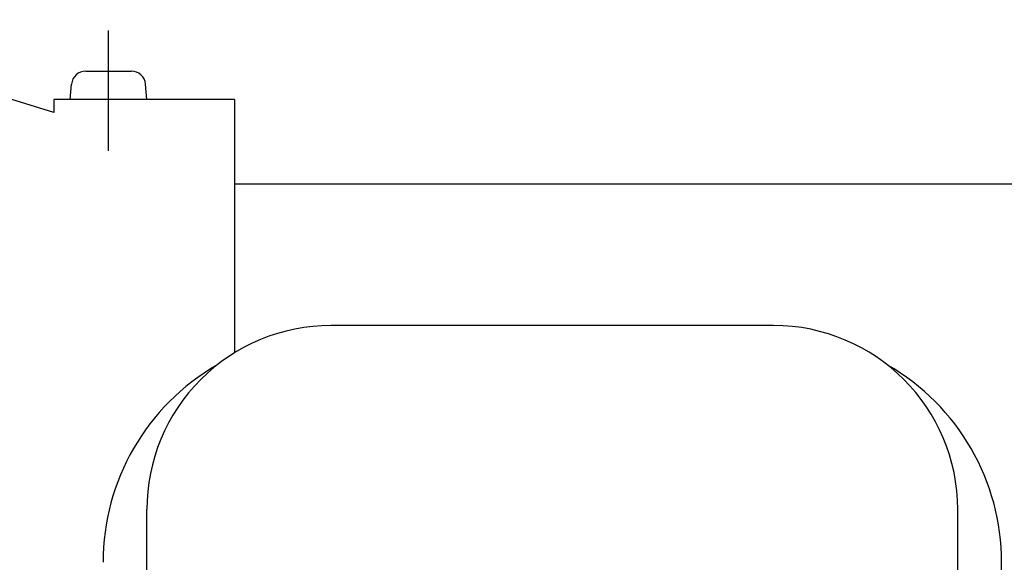
# Model space of a CAD drawing. Extents: x -321 to 301, y -169 to 126.
# Drawn here: x -276 to -186, y 69 to 119 of the extents above; entities that cross this region are included whole.
import ezdxf

# ---------------------------------------------------------------- set-up
doc = ezdxf.new("R2010")
doc.units = 0
doc.linetypes.add('DASH_CENTER', pattern=[14, 11, -1, 1, -1])
doc.layers.get('0').update_dxf_attribs({"linetype": 'CONTINUOUS'})

msp = doc.modelspace()

# ---------------------------------------------------------------- linework, layer by layer
at = {"color": 30, "linetype": 'DASH_CENTER'}
msp.add_line((-268.117, 106.806), (-268.117, 118.793), dxfattribs=at)
at = {"color": 7, "linetype": 'CONTINUOUS'}
for p, q in [((-270.198, 114.098), (-266.036, 114.098)), ((-271.617, 111.498), (-271.494, 112.912)), ((-264.617, 111.498), (-264.741, 112.912)), ((-273.117, 110.32), (-276.94, 111.498)), ((-256.617, 111.498), (-273.117, 111.498)), ((-273.117, 111.498), (-273.117, 110.32)), ((-256.617, 111.498), (-256.617, 88.376)), ((-256.617, 103.798), (-113.618, 103.798)), ((-207.417, 90.865), (-247.818, 90.865)), ((-264.617, 25.058), (-264.618, 74.065)), ((-190.617, 25.057), (-190.617, 74.066)), ((-186.617, 23.712), (-186.617, 69.245))]:
    msp.add_line(p, q, dxfattribs=at)
for centre, radius, start, end in [((-270.198, 112.798), 1.3, 90.00107, 174.99658), ((-266.036, 112.798), 1.3, 5.00543, 90.00133), ((-247.818, 74.065), 16.8, 90.00034, 180.00068), ((-207.417, 74.065), 16.8, 0.00102, 90), ((-247.817, 69.245), 20.8, 120.01846, 180.00004), ((-207.417, 69.245), 20.8, 0.0008, 59.986)]:
    msp.add_arc(centre, radius, start, end, dxfattribs=at)

doc.saveas('drawing.dxf')
